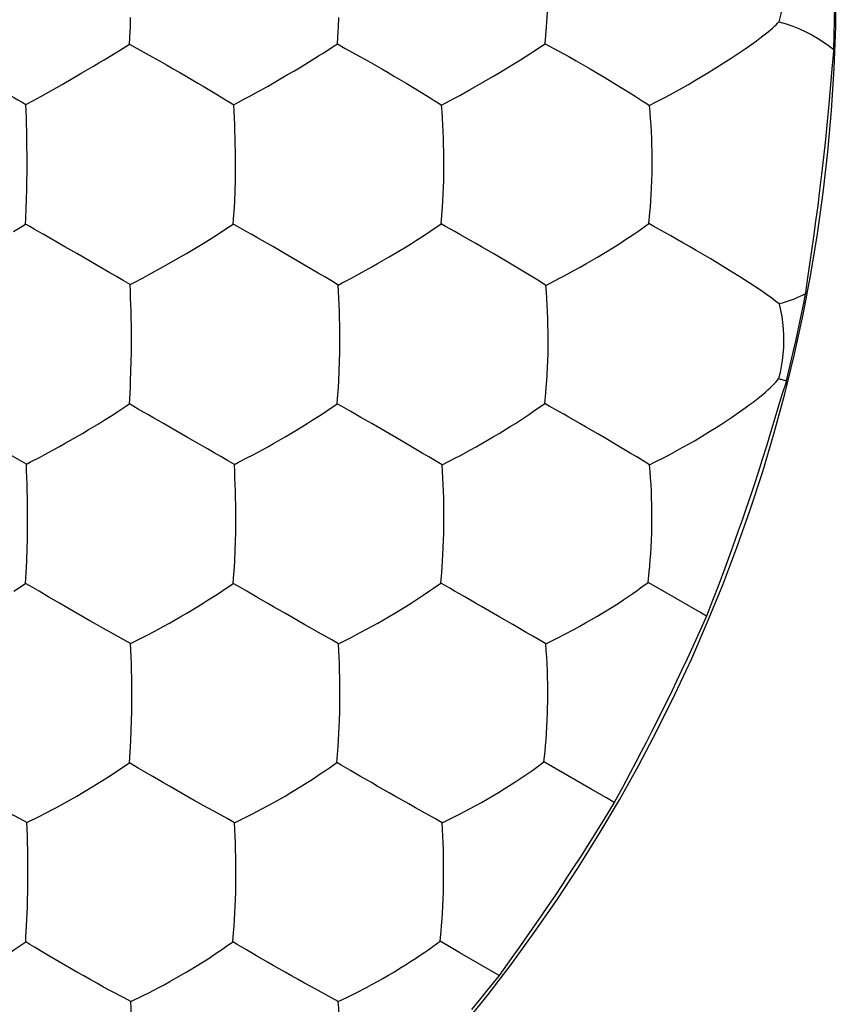
# Model space of a CAD drawing. Units: millimetres. Extents: x -11 to 11, y -22.1 to 22.1.
# Drawn here: x 4 to 6, y -2.5 to -0.1 of the extents above; entities that cross this region are included whole.
import ezdxf

# ---------------------------------------------------------------- set-up
doc = ezdxf.new("R2010")
doc.units = ezdxf.units.MM
doc.header["$LTSCALE"] = 16.335
doc.layers.add('ASSI', color=7, linetype='CONTINUOUS')
doc.layers.add('DRAFT', color=7, linetype='CONTINUOUS')

msp = doc.modelspace()

# ---------------------------------------------------------------- linework, layer by layer
at = {"layer": 'ASSI', "color": 7, "linetype": 'CONTINUOUS'}
for p, q in [((4.2732, -0.1459), (4.2748, -0.1154)), ((4.781, -0.1455), (4.7831, -0.115)), ((5.2887, -0.1449), (5.2905, -0.1251)), ((5.2801, -0.1506), (5.2887, -0.1449)), ((4.1568, -0.2165), (4.1853, -0.1996)), ((5.6385, -0.2443), (5.6544, -0.235)), ((4.9862, -0.264), (5.0077, -0.2773)), ((5.5945, -0.2689), (5.6385, -0.2443)), ((5.0357, -0.2951), (5.0462, -0.2894)), ((5.5435, -0.2961), (5.5553, -0.2897)), ((5.0408, -0.4793), (5.0412, -0.4607)), ((4.5293, -0.5446), (4.5301, -0.5295)), ((5.0344, -0.585), (5.0377, -0.5444)), ((4.0191, -0.5854), (4.0196, -0.5726)), ((5.5419, -0.5843), (5.5445, -0.558)), ((5.0068, -0.6038), (5.0344, -0.585)), ((4.4528, -0.6326), (4.4879, -0.6106)), ((4.4879, -0.6106), (4.4985, -0.6039)), ((4.9965, -0.6106), (5.0068, -0.6038)), ((4.4124, -0.6569), (4.4528, -0.6326)), ((4.3563, -0.6892), (4.398, -0.6653)), ((4.398, -0.6653), (4.4124, -0.6569)), ((4.2248, -0.7041), (4.1917, -0.6848)), ((4.3183, -0.7101), (4.3563, -0.6892)), ((4.7338, -0.7049), (4.7009, -0.6854)), ((4.827, -0.7109), (4.8653, -0.6898)), ((5.2425, -0.7056), (5.21, -0.686)), ((4.8152, -0.7172), (4.827, -0.7109)), ((4.2745, -0.7332), (4.2847, -0.7278)), ((5.2951, -0.9191), (5.2957, -0.9008)), ((4.2639, -1.0304), (4.2729, -1.0244)), ((4.2729, -1.0244), (4.2736, -1.0118)), ((4.7526, -1.0432), (4.7804, -1.0242)), ((4.7422, -1.0501), (4.7526, -1.0432)), ((4.1987, -1.0721), (4.2111, -1.0644)), ((4.0647, -1.1489), (4.1024, -1.1283)), ((4.9885, -1.1445), (4.9557, -1.1252)), ((5.4965, -1.1445), (5.4641, -1.125)), ((4.0531, -1.155), (4.0647, -1.1489)), ((5.0369, -1.173), (5.0698, -1.1564)), ((4.5303, -1.4081), (4.5323, -1.3584)), ((4.5294, -1.423), (4.5303, -1.4081)), ((5.54, -1.4605), (5.5428, -1.4349)), ((3.9906, -1.4819), (4.0193, -1.4628)), ((4.0193, -1.4628), (4.0199, -1.4504)), ((5.0158, -1.4745), (5.0335, -1.4619)), ((4.2759, -1.6097), (4.308, -1.5937)), ((4.7834, -1.6102), (4.816, -1.5941)), ((5.2903, -1.6103), (5.3232, -1.5941)), ((5.2939, -1.7959), (5.2945, -1.7777)), ((4.2755, -1.8613), (4.2763, -1.8465)), ((4.7796, -1.9), (4.783, -1.8608)), ((4.7617, -1.9128), (4.7796, -1.9)), ((4.0225, -2.0466), (4.0543, -2.031)), ((4.53, -2.0471), (4.5622, -2.0314)), ((5.0368, -2.0471), (5.0693, -2.0313)), ((4.5299, -2.2841), (4.5322, -2.2348)), ((5.0396, -2.2341), (5.0402, -2.2158)), ((4.529, -2.2988), (4.5299, -2.2841)), ((4.0195, -2.3382), (4.0201, -2.3261)), ((4.2765, -2.4836), (4.3084, -2.4683))]:
    msp.add_line(p, q, dxfattribs=at)
for points in [[(5.8714, 0), (5.8713, -0.0104), (5.8708, -0.0208), (5.8701, -0.0311), (5.869, -0.0414), (5.8677, -0.0515), (5.8661, -0.0617), (5.8642, -0.0717), (5.8621, -0.0816), (5.8597, -0.0915)], [(5.2905, -0.1251), (5.2914, -0.1145), (5.2922, -0.1036), (5.2928, -0.0922), (5.2935, -0.0805), (5.2941, -0.0683), (5.2945, -0.0557), (5.2953, -0.029)], [(4.2748, -0.1154), (4.2752, -0.1044), (4.276, -0.0812)], [(4.7831, -0.115), (4.7837, -0.1041), (4.7848, -0.0809)], [(5.8053, -0.1376), (5.8133, -0.1317), (5.8206, -0.1261), (5.8273, -0.1209), (5.8335, -0.1159), (5.8391, -0.1112), (5.8443, -0.1067), (5.8489, -0.1025), (5.853, -0.0985), (5.8566, -0.0948), (5.8597, -0.0915)], [(5.7776, -0.1573), (5.7875, -0.1503), (5.8053, -0.1376)], [(4.2109, -0.1843), (4.2339, -0.1704), (4.2445, -0.1638)], [(4.2445, -0.1638), (4.2641, -0.1514), (4.2732, -0.1459)], [(4.2732, -0.1459), (4.2921, -0.1566), (4.3286, -0.1768)], [(4.6922, -0.2013), (4.735, -0.1749), (4.7477, -0.1669)], [(4.7477, -0.1669), (4.7706, -0.1521), (4.781, -0.1455)], [(4.781, -0.1455), (4.8003, -0.1564), (4.8375, -0.1767)], [(5.2287, -0.1841), (5.251, -0.17), (5.2613, -0.1633), (5.2801, -0.1506)], [(5.2887, -0.1449), (5.3085, -0.1559), (5.3463, -0.1765)], [(5.7434, -0.1801), (5.7556, -0.1721), (5.7776, -0.1573)], [(4.1853, -0.1996), (4.1985, -0.1918), (4.2109, -0.1843)], [(4.3286, -0.1768), (4.3462, -0.1868), (4.3635, -0.1968), (4.38, -0.2062), (4.3959, -0.2153), (4.4113, -0.2244)], [(4.8375, -0.1767), (4.8553, -0.1868), (4.8728, -0.1969), (4.8894, -0.2064), (4.9054, -0.2156), (4.9207, -0.2248)], [(5.1763, -0.2164), (5.2166, -0.1917), (5.2287, -0.1841)], [(5.3463, -0.1765), (5.3644, -0.1867), (5.3988, -0.2066)], [(5.6544, -0.235), (5.6859, -0.2163), (5.7018, -0.2066), (5.7434, -0.1801)], [(4.58, -0.2659), (4.6099, -0.2492), (4.6262, -0.24), (4.6431, -0.2302), (4.6595, -0.2205), (4.6759, -0.211), (4.6922, -0.2013)], [(5.3988, -0.2066), (5.4148, -0.2159), (5.4302, -0.2251), (5.4448, -0.2338), (5.4584, -0.242)], [(4.0567, -0.2736), (4.1087, -0.2443), (4.1568, -0.2165)], [(4.4113, -0.2244), (4.4397, -0.241), (4.4528, -0.2488)], [(4.9207, -0.2248), (4.9491, -0.2415), (4.9862, -0.264)], [(5.1188, -0.2498), (5.1612, -0.2254), (5.1763, -0.2164)], [(3.9435, -0.2484), (3.9681, -0.2628), (3.9795, -0.2695), (3.9903, -0.276), (4.0007, -0.2821), (4.0106, -0.2879), (4.0197, -0.2936)], [(4.4528, -0.2488), (4.4772, -0.2633), (4.499, -0.2766)], [(5.0805, -0.2711), (5.1055, -0.2572), (5.1188, -0.2498)], [(5.4584, -0.242), (5.4952, -0.2648), (5.506, -0.2717), (5.526, -0.2844)], [(4.0197, -0.2936), (4.0386, -0.2836), (4.0567, -0.2736)], [(4.499, -0.2766), (4.5092, -0.2827), (4.5188, -0.2886), (4.5277, -0.2942)], [(4.5277, -0.2942), (4.5397, -0.2876), (4.5525, -0.2808), (4.5659, -0.2737), (4.58, -0.2659)], [(5.0077, -0.2773), (5.0177, -0.2835), (5.027, -0.2894), (5.0357, -0.2951)], [(5.0462, -0.2894), (5.0687, -0.2775), (5.0805, -0.2711)], [(5.526, -0.2844), (5.5351, -0.2903), (5.5435, -0.2961)], [(5.5553, -0.2897), (5.5809, -0.2763), (5.5945, -0.2689)], [(4.0225, -0.3909), (4.0223, -0.3745), (4.022, -0.3581), (4.0216, -0.3417), (4.0211, -0.3256), (4.0205, -0.3095), (4.0197, -0.2936)], [(4.532, -0.4407), (4.532, -0.424), (4.5319, -0.4076), (4.5317, -0.3913), (4.5313, -0.375), (4.5309, -0.3585), (4.5303, -0.3423), (4.5296, -0.3262), (4.5287, -0.3102), (4.5277, -0.2942)], [(5.0412, -0.4607), (5.0411, -0.4245), (5.041, -0.4081), (5.0407, -0.3919), (5.0403, -0.3755), (5.0397, -0.3592), (5.0389, -0.3429), (5.038, -0.3269), (5.037, -0.311), (5.0357, -0.2951)], [(5.5501, -0.4608), (5.5501, -0.4248), (5.5499, -0.4085), (5.5496, -0.3923), (5.549, -0.3761), (5.5483, -0.3598), (5.5474, -0.3437), (5.5463, -0.3277), (5.545, -0.3119), (5.5435, -0.2961)], [(4.0228, -0.4403), (4.0228, -0.4236), (4.0225, -0.3909)], [(4.0214, -0.5294), (4.0222, -0.4967), (4.0227, -0.479), (4.023, -0.4602), (4.0228, -0.4403)], [(4.5301, -0.5295), (4.5318, -0.4792), (4.5321, -0.4605), (4.532, -0.4407)], [(5.0377, -0.5444), (5.0386, -0.5293), (5.0408, -0.4793)], [(5.5445, -0.558), (5.5459, -0.5438), (5.547, -0.5288), (5.5479, -0.5131), (5.5488, -0.4966), (5.5496, -0.4792), (5.5501, -0.4608)], [(4.0196, -0.5726), (4.0209, -0.5446), (4.0214, -0.5294)], [(4.5268, -0.5854), (4.5275, -0.5726), (4.5293, -0.5446)], [(3.9901, -0.6038), (4.0099, -0.5912), (4.0191, -0.5854)], [(4.0757, -0.6179), (4.0635, -0.6108), (4.0517, -0.6041), (4.0403, -0.5977), (4.0294, -0.5915), (4.0191, -0.5854)], [(4.4985, -0.6039), (4.5178, -0.5912), (4.5268, -0.5854)], [(4.5844, -0.618), (4.572, -0.6109), (4.56, -0.6041), (4.5484, -0.5977), (4.5373, -0.5915), (4.5268, -0.5854)], [(5.0683, -0.6039), (5.0452, -0.5912), (5.0344, -0.585)], [(5.5049, -0.6101), (5.515, -0.6032), (5.5419, -0.5843)], [(5.5811, -0.606), (5.5543, -0.5913), (5.5419, -0.5843)], [(4.1446, -0.6575), (4.1155, -0.6408), (4.1017, -0.6327), (4.0757, -0.6179)], [(4.6246, -0.6411), (4.6107, -0.633), (4.5844, -0.618)], [(4.9488, -0.6407), (4.9618, -0.6327), (4.9741, -0.6249), (4.9965, -0.6106)], [(5.093, -0.618), (5.0804, -0.6108), (5.0683, -0.6039)], [(5.1335, -0.6412), (5.1195, -0.6331), (5.093, -0.618)], [(5.4578, -0.6406), (5.4707, -0.6325), (5.4828, -0.6246), (5.5049, -0.6101)], [(5.6573, -0.6497), (5.6409, -0.64), (5.625, -0.6309), (5.6099, -0.6223), (5.5953, -0.6139), (5.5811, -0.606)], [(4.7009, -0.6854), (4.6692, -0.667), (4.6538, -0.6579), (4.6246, -0.6411)], [(4.9073, -0.6657), (4.9216, -0.6572), (4.9488, -0.6407)], [(5.21, -0.686), (5.1629, -0.6582), (5.1335, -0.6412)], [(5.4164, -0.6659), (5.4308, -0.6573), (5.4578, -0.6406)], [(4.1917, -0.6848), (4.16, -0.6665), (4.1446, -0.6575)], [(4.8653, -0.6898), (4.8792, -0.6819), (4.9073, -0.6657)], [(5.3607, -0.6978), (5.3742, -0.6903), (5.3882, -0.6823), (5.4164, -0.6659)], [(5.7459, -0.7027), (5.6916, -0.6698), (5.6573, -0.6497)], [(4.2745, -0.7332), (4.2579, -0.7232), (4.2413, -0.7136), (4.2248, -0.7041)], [(4.2847, -0.7278), (4.3066, -0.7163), (4.3183, -0.7101)], [(4.7826, -0.7342), (4.7663, -0.7241), (4.75, -0.7144), (4.7338, -0.7049)], [(4.7826, -0.7342), (4.7929, -0.7287), (4.8152, -0.7172)], [(5.2903, -0.7351), (5.2745, -0.725), (5.2586, -0.7152), (5.2425, -0.7056)], [(5.2903, -0.7351), (5.3009, -0.7296), (5.3236, -0.7179)], [(5.3236, -0.7179), (5.3355, -0.7116), (5.3607, -0.6978)], [(5.7988, -0.7363), (5.7641, -0.7142), (5.7459, -0.7027)], [(4.2779, -0.8805), (4.2779, -0.8639), (4.2778, -0.8475), (4.2777, -0.8312), (4.2774, -0.8148), (4.2771, -0.7982), (4.2766, -0.7818), (4.276, -0.7656), (4.2754, -0.7494), (4.2745, -0.7332)], [(4.7869, -0.8811), (4.787, -0.8645), (4.7869, -0.8481), (4.7867, -0.8318), (4.7864, -0.8154), (4.7859, -0.799), (4.7853, -0.7826), (4.7845, -0.7664), (4.7836, -0.7503), (4.7826, -0.7342)], [(5.2957, -0.9008), (5.2958, -0.8647), (5.2957, -0.8484), (5.2955, -0.8321), (5.2951, -0.8158), (5.2945, -0.7995), (5.2937, -0.7832), (5.2928, -0.7671), (5.2917, -0.7511), (5.2903, -0.7351)], [(5.8603, -0.7805), (5.8525, -0.7741), (5.8421, -0.7662), (5.8296, -0.7572), (5.815, -0.747), (5.7988, -0.7363)], [(5.8603, -0.7805), (5.8638, -0.7955), (5.8666, -0.8108), (5.8688, -0.8261), (5.8703, -0.8416), (5.8712, -0.8571), (5.8713, -0.8726)], [(4.2759, -0.9692), (4.2776, -0.9191), (4.278, -0.9004), (4.2779, -0.8805)], [(4.7865, -0.9193), (4.787, -0.9007), (4.7869, -0.8811)], [(5.8713, -0.8726), (5.8709, -0.8879), (5.8697, -0.9031), (5.868, -0.9183), (5.8656, -0.9333), (5.8625, -0.9482), (5.8589, -0.9629)], [(4.7835, -0.9841), (4.7844, -0.9691), (4.7865, -0.9193)], [(5.2877, -1.0234), (5.2902, -0.9975), (5.2915, -0.9834), (5.2926, -0.9685), (5.2934, -0.9529), (5.2951, -0.9191)], [(4.2736, -1.0118), (4.2753, -0.9842), (4.2759, -0.9692)], [(4.7804, -1.0242), (4.7813, -1.0116), (4.7835, -0.9841)], [(5.7775, -1.0344), (5.7873, -1.0272), (5.7965, -1.0202), (5.805, -1.0137), (5.8129, -1.0074), (5.8201, -1.0014), (5.8267, -0.9958), (5.8329, -0.9904), (5.8385, -0.9852), (5.8436, -0.9803), (5.8482, -0.9756), (5.8523, -0.9711), (5.8559, -0.9668), (5.8589, -0.9629)], [(4.2111, -1.0644), (4.2339, -1.0501), (4.2444, -1.0433), (4.2639, -1.0304)], [(4.3302, -1.0576), (4.3179, -1.0504), (4.306, -1.0435), (4.2944, -1.037), (4.2834, -1.0306), (4.2729, -1.0244)], [(4.8386, -1.0576), (4.8261, -1.0503), (4.814, -1.0434), (4.8023, -1.0368), (4.7911, -1.0304), (4.7804, -1.0242)], [(5.2503, -1.0495), (5.2605, -1.0426), (5.2877, -1.0234)], [(5.3218, -1.0427), (5.2986, -1.0297), (5.2877, -1.0234)], [(4.3996, -1.0975), (4.3703, -1.0808), (4.3564, -1.0727), (4.3302, -1.0576)], [(4.6945, -1.0803), (4.7075, -1.0723), (4.7198, -1.0645), (4.7422, -1.0501)], [(4.8791, -1.0809), (4.8651, -1.0727), (4.8386, -1.0576)], [(5.2032, -1.0801), (5.2161, -1.072), (5.2282, -1.0641), (5.2503, -1.0495)], [(5.3467, -1.0569), (5.3341, -1.0496), (5.3218, -1.0427)], [(5.3875, -1.0804), (5.3734, -1.0722), (5.3467, -1.0569)], [(5.7436, -1.058), (5.7557, -1.0498), (5.7775, -1.0344)], [(4.144, -1.1047), (4.1583, -1.0964), (4.1721, -1.0881), (4.1987, -1.0721)], [(4.6531, -1.1052), (4.6674, -1.0968), (4.6945, -1.0803)], [(4.9557, -1.1252), (4.924, -1.1069), (4.9085, -1.0978), (4.8791, -1.0809)], [(5.1619, -1.1052), (5.1762, -1.0967), (5.2032, -1.0801)], [(5.4641, -1.125), (5.4325, -1.1065), (5.417, -1.0974), (5.3875, -1.0804)], [(5.6865, -1.0947), (5.7023, -1.0849), (5.7171, -1.0754), (5.7436, -1.058)], [(4.1024, -1.1283), (4.1161, -1.1206), (4.144, -1.1047)], [(4.4468, -1.1248), (4.415, -1.1066), (4.3996, -1.0975)], [(4.5981, -1.1363), (4.6114, -1.129), (4.6252, -1.1212), (4.6531, -1.1052)], [(5.1066, -1.1367), (5.12, -1.1293), (5.1339, -1.1214), (5.1619, -1.1052)], [(5.6237, -1.1313), (5.6392, -1.1227), (5.6551, -1.1135), (5.6865, -1.0947)], [(4.0212, -1.1714), (4.0044, -1.1617), (3.9877, -1.1523), (3.971, -1.1431), (3.9544, -1.1337), (3.9377, -1.1241)], [(4.5293, -1.1723), (4.5128, -1.1626), (4.4963, -1.1532), (4.4799, -1.1439), (4.4634, -1.1344), (4.4468, -1.1248)], [(4.5616, -1.1558), (4.5733, -1.1496), (4.5981, -1.1363)], [(5.0369, -1.173), (5.0209, -1.1632), (5.0047, -1.1538), (4.9885, -1.1445)], [(5.0698, -1.1564), (5.0816, -1.1502), (5.1066, -1.1367)], [(5.5439, -1.1732), (5.5283, -1.1634), (5.5124, -1.1538), (5.4965, -1.1445)], [(5.5814, -1.1542), (5.5951, -1.147), (5.6237, -1.1313)], [(4.0212, -1.1714), (4.0313, -1.1662), (4.0531, -1.155)], [(4.0238, -1.2702), (4.0236, -1.2537), (4.0233, -1.2371), (4.0229, -1.2205), (4.0225, -1.2041), (4.0219, -1.1878), (4.0212, -1.1714)], [(4.5293, -1.1723), (4.5395, -1.167), (4.5616, -1.1558)], [(4.5328, -1.3201), (4.5329, -1.3035), (4.5328, -1.2871), (4.5327, -1.2707), (4.5325, -1.2543), (4.5321, -1.2377), (4.5316, -1.2212), (4.5309, -1.2049), (4.5302, -1.1886), (4.5293, -1.1723)], [(5.0413, -1.3204), (5.0415, -1.3034), (5.0415, -1.2867), (5.0412, -1.2703), (5.0409, -1.2538), (5.0404, -1.2374), (5.0398, -1.2211), (5.039, -1.205), (5.0381, -1.1889), (5.0369, -1.173)], [(5.5439, -1.1732), (5.5558, -1.1672), (5.5814, -1.1542)], [(5.549, -1.3391), (5.5494, -1.3033), (5.5493, -1.2868), (5.5491, -1.2705), (5.5487, -1.2541), (5.5481, -1.2378), (5.5474, -1.2215), (5.5464, -1.2054), (5.5453, -1.1893), (5.5439, -1.1732)], [(4.0238, -1.3196), (4.0239, -1.303), (4.0238, -1.2702)], [(4.022, -1.4081), (4.023, -1.3758), (4.0236, -1.3582), (4.0239, -1.3395), (4.0238, -1.3196)], [(4.5323, -1.3584), (4.5328, -1.3399), (4.5328, -1.3201)], [(5.0407, -1.3582), (5.0413, -1.3398), (5.0413, -1.3204)], [(5.5428, -1.4349), (5.5443, -1.4209), (5.5455, -1.4062), (5.5465, -1.3906), (5.5475, -1.3744), (5.5484, -1.3572), (5.549, -1.3391)], [(5.0335, -1.4619), (5.0359, -1.4363), (5.0371, -1.4223), (5.0382, -1.4075), (5.039, -1.3919), (5.0407, -1.3582)], [(4.0199, -1.4504), (4.0214, -1.423), (4.022, -1.4081)], [(4.5266, -1.4627), (4.5274, -1.4503), (4.5294, -1.423)], [(4.0521, -1.4822), (4.0407, -1.4756), (4.0297, -1.4691), (4.0193, -1.4628)], [(4.4881, -1.4888), (4.4985, -1.4819), (4.5266, -1.4627)], [(4.5844, -1.4964), (4.572, -1.4891), (4.5599, -1.4821), (4.5483, -1.4755), (4.5372, -1.469), (4.5266, -1.4627)], [(5.0922, -1.4958), (5.0796, -1.4885), (5.0675, -1.4815), (5.0557, -1.4748), (5.0443, -1.4683), (5.0335, -1.4619)], [(5.5031, -1.4871), (5.5132, -1.4801), (5.5227, -1.4732), (5.54, -1.4605)], [(4.1023, -1.5115), (4.0762, -1.4964), (4.0521, -1.4822)], [(4.4402, -1.5192), (4.4533, -1.5112), (4.4656, -1.5033), (4.4881, -1.4888)], [(4.9486, -1.5189), (4.9615, -1.5109), (4.9737, -1.503), (4.9959, -1.4883)], [(4.9959, -1.4883), (5.0061, -1.4813), (5.0158, -1.4745)], [(5.4562, -1.5181), (5.4691, -1.5099), (5.4812, -1.5019), (5.5031, -1.4871)], [(4.1454, -1.5364), (4.1162, -1.5196), (4.1023, -1.5115)], [(4.6541, -1.5366), (4.6247, -1.5198), (4.6108, -1.5116), (4.5844, -1.4964)], [(5.1623, -1.5361), (5.1329, -1.5192), (5.1188, -1.5111), (5.0922, -1.4958)], [(4.2261, -1.5821), (4.2094, -1.5728), (4.1928, -1.5633), (4.1766, -1.5543), (4.1609, -1.5453), (4.1454, -1.5364)], [(4.3989, -1.5439), (4.4132, -1.5355), (4.4402, -1.5192)], [(4.7015, -1.5637), (4.6696, -1.5456), (4.6541, -1.5366)], [(4.9074, -1.5439), (4.9217, -1.5355), (4.9486, -1.5189)], [(5.2096, -1.5634), (5.1779, -1.5452), (5.1623, -1.5361)], [(5.4152, -1.5433), (5.4294, -1.5348), (5.4562, -1.5181)], [(4.3442, -1.5745), (4.3574, -1.5674), (4.3711, -1.5597), (4.3989, -1.5439)], [(4.8525, -1.5748), (4.8658, -1.5676), (4.8796, -1.5599), (4.9074, -1.5439)], [(5.3601, -1.5746), (5.3735, -1.5673), (5.3873, -1.5595), (5.4152, -1.5433)], [(4.2759, -1.6097), (4.2593, -1.6003), (4.2261, -1.5821)], [(4.308, -1.5937), (4.3196, -1.5877), (4.3442, -1.5745)], [(4.7834, -1.6102), (4.7672, -1.6008), (4.7508, -1.5916), (4.7345, -1.5826), (4.718, -1.5732), (4.7015, -1.5637)], [(4.816, -1.5941), (4.8277, -1.588), (4.8525, -1.5748)], [(5.2903, -1.6103), (5.2744, -1.6008), (5.2584, -1.5916), (5.2423, -1.5825), (5.226, -1.573), (5.2096, -1.5634)], [(5.3232, -1.5941), (5.3351, -1.5879), (5.3601, -1.5746)], [(4.2787, -1.7586), (4.2788, -1.7419), (4.2788, -1.7254), (4.2787, -1.709), (4.2785, -1.6925), (4.2782, -1.6758), (4.2778, -1.6592), (4.2773, -1.6427), (4.2767, -1.6262), (4.2759, -1.6097)], [(4.787, -1.7588), (4.7872, -1.7421), (4.7872, -1.7256), (4.7871, -1.7092), (4.7868, -1.6927), (4.7865, -1.6761), (4.7859, -1.6595), (4.7853, -1.6431), (4.7844, -1.6267), (4.7834, -1.6102)], [(5.2945, -1.7777), (5.2949, -1.7416), (5.2949, -1.7251), (5.2948, -1.7087), (5.2945, -1.6923), (5.294, -1.6758), (5.2933, -1.6593), (5.2925, -1.643), (5.2915, -1.6267), (5.2903, -1.6103)], [(4.2763, -1.8465), (4.2782, -1.797), (4.2787, -1.7784), (4.2787, -1.7586)], [(4.7864, -1.7967), (4.7869, -1.7783), (4.787, -1.7588)], [(4.783, -1.8608), (4.784, -1.846), (4.7864, -1.7967)], [(5.2858, -1.8987), (5.2885, -1.8734), (5.2899, -1.8595), (5.291, -1.8448), (5.292, -1.8293), (5.2939, -1.7959)], [(4.2729, -1.9006), (4.2737, -1.8884), (4.2755, -1.8613)], [(5.2485, -1.9256), (5.2587, -1.9185), (5.2683, -1.9116), (5.2858, -1.8987)], [(4.2341, -1.927), (4.2446, -1.9201), (4.2729, -1.9006)], [(4.306, -1.9203), (4.2945, -1.9136), (4.2834, -1.9071), (4.2729, -1.9006)], [(4.3566, -1.9499), (4.3303, -1.9347), (4.306, -1.9203)], [(4.7416, -1.9266), (4.7519, -1.9196), (4.7617, -1.9128)], [(4.8644, -1.9494), (4.8379, -1.9341), (4.8254, -1.9268), (4.8133, -1.9197), (4.8015, -1.913), (4.7903, -1.9065), (4.7796, -1.9)], [(4.1861, -1.9574), (4.1992, -1.9494), (4.2115, -1.9416), (4.2341, -1.927)], [(4.6941, -1.9573), (4.7071, -1.9492), (4.7193, -1.9413), (4.7416, -1.9266)], [(5.1606, -1.9815), (5.1748, -1.9731), (5.1884, -1.9647), (5.2016, -1.9565), (5.2144, -1.9484), (5.2265, -1.9404), (5.2485, -1.9256)], [(4.1448, -1.982), (4.1591, -1.9737), (4.1861, -1.9574)], [(4.3999, -1.9748), (4.3706, -1.9581), (4.3566, -1.9499)], [(4.6531, -1.982), (4.6673, -1.9737), (4.6941, -1.9573)], [(4.9079, -1.9744), (4.8784, -1.9576), (4.8644, -1.9494)], [(4.0903, -2.0123), (4.1035, -2.0052), (4.1171, -1.9977), (4.1448, -1.982)], [(4.4805, -2.0202), (4.464, -2.011), (4.4474, -2.0016), (4.4312, -1.9926), (4.4154, -1.9837), (4.3999, -1.9748)], [(4.5984, -2.0125), (4.6117, -2.0054), (4.6254, -1.9978), (4.6531, -1.982)], [(5.0368, -2.0471), (5.0207, -2.0379), (5.0044, -2.029), (4.9882, -2.0201), (4.9718, -2.0109), (4.9553, -2.0014), (4.9392, -1.9924), (4.9234, -1.9834), (4.9079, -1.9744)], [(5.1058, -2.0123), (5.1191, -2.0051), (5.1329, -1.9975), (5.1606, -1.9815)], [(4.0543, -2.031), (4.0659, -2.0251), (4.0903, -2.0123)], [(4.5622, -2.0314), (4.5738, -2.0255), (4.5984, -2.0125)], [(5.0693, -2.0313), (5.0811, -2.0254), (5.1058, -2.0123)], [(4.0225, -2.0466), (4.0057, -2.0375), (3.9722, -2.0198)], [(4.53, -2.0471), (4.5135, -2.0379), (4.4805, -2.0202)], [(4.0247, -2.1965), (4.0248, -2.1798), (4.0249, -2.1633), (4.0248, -2.1468), (4.0247, -2.1302), (4.0244, -2.1134), (4.0241, -2.0966), (4.0237, -2.08), (4.0232, -2.0633), (4.0225, -2.0466)], [(4.5329, -2.1967), (4.5331, -2.18), (4.5331, -2.1634), (4.533, -2.147), (4.5328, -2.1304), (4.5325, -2.1136), (4.5321, -2.0969), (4.5315, -2.0804), (4.5308, -2.0637), (4.53, -2.0471)], [(5.0402, -2.2158), (5.0406, -2.1796), (5.0407, -2.163), (5.0406, -2.1465), (5.0403, -2.13), (5.0399, -2.1133), (5.0394, -2.0967), (5.0387, -2.0802), (5.0379, -2.0637), (5.0368, -2.0471)], [(4.0225, -2.2845), (4.0236, -2.2525), (4.0243, -2.235), (4.0247, -2.2163), (4.0247, -2.1965)], [(4.5322, -2.2348), (4.5328, -2.2164), (4.5329, -2.1967)], [(5.0319, -2.3367), (5.0344, -2.3116), (5.0357, -2.2978), (5.0368, -2.2831), (5.0377, -2.2677), (5.0396, -2.2341)], [(4.0201, -2.3261), (4.0218, -2.2992), (4.0225, -2.2845)], [(4.5259, -2.3377), (4.5268, -2.3256), (4.529, -2.2988)], [(3.9804, -2.3648), (3.9909, -2.3578), (4.0195, -2.3382)], [(4.0408, -2.3513), (4.0299, -2.3447), (4.0195, -2.3382)], [(4.0764, -2.3725), (4.0642, -2.3652), (4.0408, -2.3513)], [(4.4876, -2.3645), (4.498, -2.3575), (4.5078, -2.3506), (4.5259, -2.3377)], [(4.6102, -2.3874), (4.5838, -2.3721), (4.5713, -2.3647), (4.5593, -2.3576), (4.5477, -2.3509), (4.5365, -2.3442), (4.5259, -2.3377)], [(4.8518, -2.4497), (4.865, -2.4426), (4.8787, -2.4351), (4.8923, -2.4273), (4.9063, -2.4193), (4.9204, -2.411), (4.934, -2.4027), (4.9471, -2.3946), (4.96, -2.3865), (4.9721, -2.3785), (4.9835, -2.3709), (4.9943, -2.3637), (5.0045, -2.3566), (5.0141, -2.3496), (5.0319, -2.3367)], [(4.2266, -2.4574), (4.21, -2.4484), (4.1933, -2.4391), (4.1771, -2.4303), (4.1614, -2.4215), (4.1458, -2.4126), (4.1309, -2.4041), (4.1165, -2.3959), (4.0764, -2.3725)], [(4.4399, -2.3952), (4.4529, -2.3871), (4.4652, -2.3792), (4.4876, -2.3645)], [(4.3989, -2.4198), (4.4131, -2.4115), (4.4399, -2.3952)], [(4.6536, -2.4123), (4.6242, -2.3956), (4.6102, -2.3874)], [(4.3445, -2.4498), (4.3577, -2.4428), (4.3713, -2.4353), (4.3989, -2.4198)], [(4.7342, -2.4573), (4.7177, -2.4483), (4.7011, -2.439), (4.685, -2.4301), (4.6692, -2.4213), (4.6536, -2.4123)], [(4.3084, -2.4683), (4.32, -2.4625), (4.3445, -2.4498)], [(4.7833, -2.4837), (4.8043, -2.4737), (4.8156, -2.4683), (4.8272, -2.4625), (4.8518, -2.4497)], [(4.2765, -2.4836), (4.2599, -2.4747), (4.2266, -2.4574)], [(4.7833, -2.4837), (4.767, -2.4747), (4.7342, -2.4573)], [(4.2789, -2.6343), (4.279, -2.6175), (4.2791, -2.6009), (4.2791, -2.5843), (4.2789, -2.5676), (4.2787, -2.5508), (4.2783, -2.5339), (4.2779, -2.5172), (4.2773, -2.5004), (4.2765, -2.4836)], [(4.7861, -2.6524), (4.7865, -2.6173), (4.7866, -2.6006), (4.7865, -2.584), (4.7864, -2.5674), (4.786, -2.5506), (4.7856, -2.5338), (4.785, -2.5171), (4.7843, -2.5004), (4.7833, -2.4837)]]:
    msp.add_lwpolyline(points, dxfattribs=at)
at = {"layer": 'DRAFT', "color": 7, "linetype": 'CONTINUOUS'}
for p, q in [((5.9897, -0.1976), (5.9814, -0.2928)), ((5.9814, -0.2928), (5.9775, -0.3353)), ((5.9775, -0.3353), (5.9732, -0.3788)), ((5.9732, -0.3788), (5.9686, -0.4221)), ((5.9686, -0.4221), (5.9639, -0.4635)), ((5.9639, -0.4635), (5.9593, -0.5023)), ((5.9593, -0.5023), (5.9545, -0.5402)), ((5.9545, -0.5402), (5.9495, -0.5782)), ((5.9495, -0.5782), (5.9442, -0.6163)), ((5.9442, -0.6163), (5.929, -0.7222)), ((5.8672, -1.0025), (5.8393, -1.0947)), ((5.8393, -1.0947), (5.8292, -1.1276)), ((5.8292, -1.1276), (5.819, -1.1601)), ((5.819, -1.1601), (5.8088, -1.1919)), ((5.8088, -1.1919), (5.7989, -1.2222)), ((5.7989, -1.2222), (5.7893, -1.2512)), ((5.7893, -1.2512), (5.7798, -1.2793)), ((5.7798, -1.2793), (5.7698, -1.3083)), ((5.7698, -1.3083), (5.7606, -1.3348)), ((5.7606, -1.3348), (5.7523, -1.358)), ((5.7523, -1.358), (5.7399, -1.3925)), ((5.7399, -1.3925), (5.7268, -1.4279)), ((5.7268, -1.4279), (5.7127, -1.4654)), ((5.5879, -1.4878), (5.54, -1.4605)), ((5.7127, -1.4654), (5.6979, -1.5042)), ((5.6979, -1.5042), (5.6829, -1.5427)), ((5.6829, -1.5427), (5.664, -1.5846)), ((5.664, -1.5846), (5.6493, -1.6168)), ((5.6493, -1.6168), (5.6353, -1.6472)), ((5.6353, -1.6472), (5.622, -1.6755)), ((5.622, -1.6755), (5.6097, -1.7014)), ((5.6097, -1.7014), (5.5986, -1.7246)), ((5.5986, -1.7246), (5.5857, -1.7511)), ((5.5857, -1.7511), (5.5749, -1.7729)), ((5.5749, -1.7729), (5.5631, -1.7966)), ((5.5631, -1.7966), (5.5503, -1.8221)), ((5.5503, -1.8221), (5.5355, -1.851)), ((5.5355, -1.851), (5.5233, -1.8744)), ((5.5233, -1.8744), (5.5104, -1.8991)), ((5.4012, -1.9655), (5.2858, -1.8987)), ((5.5104, -1.8991), (5.4966, -1.9251)), ((5.4966, -1.9251), (5.4773, -1.9612)), ((5.4385, -1.9868), (5.4012, -1.9655)), ((5.4773, -1.9612), (5.4574, -1.9978)), ((5.4574, -1.9978), (5.4385, -1.9868)), ((5.4574, -1.9978), (5.4318, -2.0395)), ((5.4318, -2.0395), (5.4118, -2.0717)), ((5.4118, -2.0717), (5.3927, -2.102)), ((5.3927, -2.102), (5.3747, -2.1302)), ((5.3747, -2.1302), (5.3581, -2.156)), ((5.3581, -2.156), (5.3427, -2.1796)), ((5.3427, -2.1796), (5.3282, -2.2016)), ((5.3282, -2.2016), (5.3128, -2.2247)), ((5.3128, -2.2247), (5.2964, -2.249)), ((5.2964, -2.249), (5.2792, -2.2743)), ((5.2792, -2.2743), (5.2604, -2.3015)), ((5.2604, -2.3015), (5.245, -2.3236)), ((5.245, -2.3236), (5.2287, -2.3468)), ((5.0799, -2.3649), (5.0319, -2.3367)), ((5.2287, -2.3468), (5.2057, -2.379)), ((5.1279, -2.3927), (5.0799, -2.3649)), ((5.2057, -2.379), (5.176, -2.4203)), ((5.176, -2.4203), (5.1279, -2.3927)), ((5.176, -2.4203), (5.1471, -2.4563)), ((5.1471, -2.4563), (5.1277, -2.4802)), ((5.1277, -2.4802), (5.1085, -2.5036))]:
    msp.add_line(p, q, dxfattribs=at)
for points in [[(5.9937, -0.1594), (5.995, -0.124), (5.9959, -0.0886), (5.9965, -0.0531), (5.9968, -0.0177), (5.9968, 0.0177), (5.9965, 0.0531), (5.9959, 0.0886), (5.995, 0.124), (5.9937, 0.1594)], [(5.8597, -0.0915), (5.8771, -0.0964), (5.894, -0.1021), (5.9101, -0.1086), (5.9255, -0.1156), (5.9402, -0.1232), (5.9544, -0.1314), (5.9681, -0.1402), (5.9812, -0.1496), (5.9937, -0.1594)], [(5.9937, -0.1594), (5.9924, -0.1704), (5.9911, -0.1831), (5.9897, -0.1976)], [(5.929, -0.7222), (5.9273, -0.7352), (5.9259, -0.7465), (5.9248, -0.756)], [(5.9248, -0.756), (5.9179, -0.7594), (5.9109, -0.7626), (5.9039, -0.7656), (5.8967, -0.7685), (5.8896, -0.7712), (5.8823, -0.7738), (5.875, -0.7762), (5.8677, -0.7784), (5.8603, -0.7805)], [(5.878, -0.9681), (5.884, -0.9436), (5.8899, -0.9194), (5.8955, -0.8953), (5.9008, -0.8715), (5.906, -0.848), (5.911, -0.8246), (5.9158, -0.8015), (5.9204, -0.7787), (5.9248, -0.756)], [(5.8589, -0.9629), (5.861, -0.9634), (5.8632, -0.964), (5.8653, -0.9645), (5.8674, -0.9651), (5.8695, -0.9657), (5.8717, -0.9663), (5.8738, -0.9669), (5.8759, -0.9675), (5.878, -0.9681)], [(5.878, -0.9681), (5.8747, -0.9785), (5.8711, -0.99), (5.8672, -1.0025)], [(5.6829, -1.5427), (5.6669, -1.5333), (5.5879, -1.4878)]]:
    msp.add_lwpolyline(points, dxfattribs=at)
msp.add_arc((2, 0), 4, 270, 90, dxfattribs=at)

doc.saveas('drawing.dxf')
